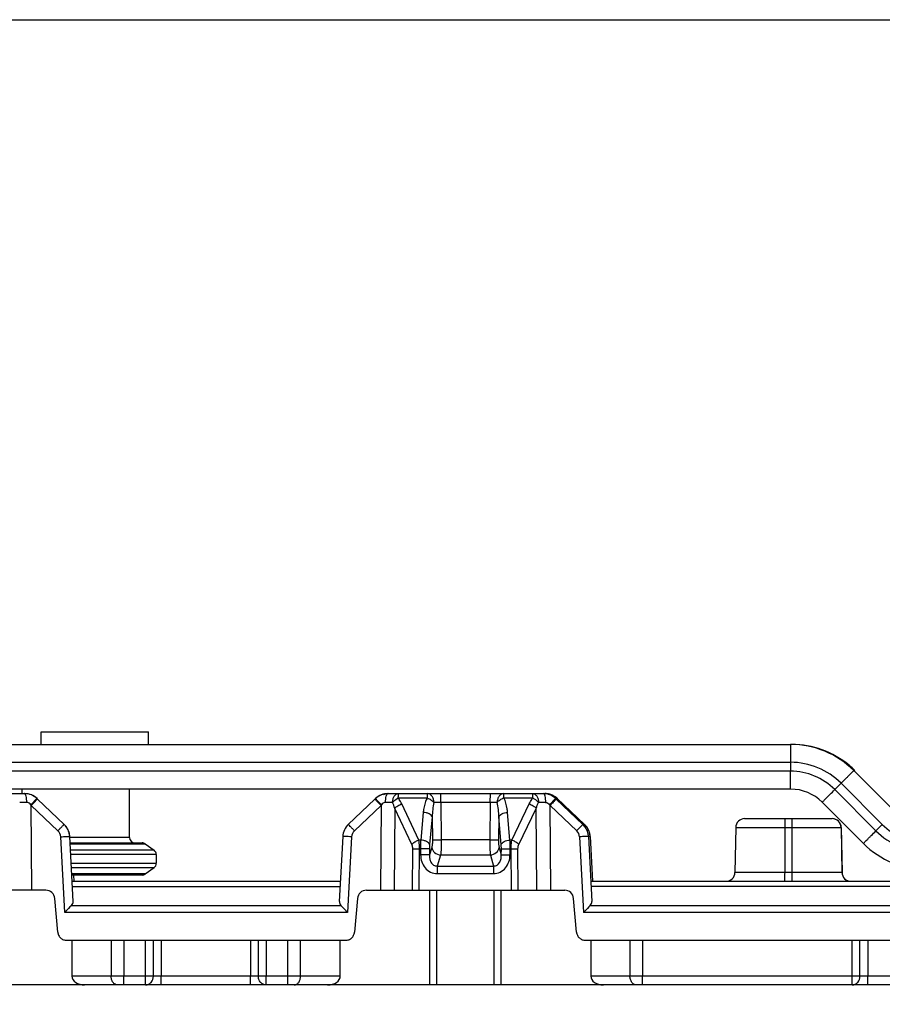
# Model space of a CAD drawing. Units: millimetres. Extents: x 600 to 1295, y 863 to 1332.
# Drawn here: x 948 to 996, y 1277 to 1332 of the extents above; entities that cross this region are included whole.
import ezdxf

# ---------------------------------------------------------------- set-up
doc = ezdxf.new("R2010")
doc.units = ezdxf.units.MM
doc.header["$LTSCALE"] = 23.1
doc.layers.get('0').update_dxf_attribs({"linetype": 'CONTINUOUS'})
doc.layers.add('COMPONENTI_DI_ASSIEME', color=7, linetype='CONTINUOUS')

msp = doc.modelspace()

# ---------------------------------------------------------------- linework, layer by layer
msp.add_lwpolyline([(599.518, 1332.324), (1294.568, 1332.324), (1294.568, 862.967), (599.518, 862.967)], close=True)
at = {"layer": 'COMPONENTI_DI_ASSIEME', "linetype": 'Continuous'}
for p, q in [((949.307, 1291.802), (949.307, 1292.502)), ((949.307, 1292.502), (955.307, 1292.502)), ((955.307, 1291.802), (955.307, 1292.502)), ((720.21, 1291.802), (991.191, 1291.802)), ((730.16, 1290.802), (991.186, 1290.802)), ((991.186, 1290.802), (991.186, 1290.302)), ((991.186, 1290.302), (730.16, 1290.302)), ((994.726, 1290.338), (997.03, 1288.034)), ((994.014, 1289.631), (993.661, 1289.277)), ((994.014, 1289.631), (996.318, 1287.327)), ((991.191, 1289.302), (901.202, 1289.302)), ((939.682, 1289.052), (948.37, 1289.052)), ((948.235, 1289.052), (948.235, 1289.302)), ((948.723, 1288.424), (949.059, 1288.778)), ((949.059, 1288.778), (949.07, 1288.778)), ((949.094, 1288.745), (949.059, 1288.778)), ((949.07, 1288.778), (949.099, 1288.75)), ((954.235, 1286.602), (954.235, 1289.302)), ((967.993, 1288.778), (967.958, 1288.745)), ((968.681, 1289.052), (977.451, 1289.052)), ((969.264, 1288.811), (970.873, 1288.811)), ((975.167, 1288.811), (976.776, 1288.811)), ((978.058, 1288.778), (977.722, 1288.424)), ((978.058, 1288.778), (978.069, 1288.778)), ((978.058, 1288.778), (978.093, 1288.745)), ((978.069, 1288.778), (978.098, 1288.75)), ((978.141, 1288.778), (979.676, 1287.33)), ((995.964, 1286.973), (993.661, 1289.277)), ((948.746, 1288.391), (948.723, 1288.424)), ((948.784, 1283.652), (948.746, 1288.391)), ((950.237, 1286.976), (948.746, 1288.391)), ((950.584, 1287.33), (949.094, 1288.745)), ((967.958, 1288.745), (966.467, 1287.33)), ((968.299, 1288.391), (966.808, 1286.976)), ((967.964, 1288.74), (967.96, 1288.743)), ((968.299, 1288.391), (968.259, 1283.652)), ((968.322, 1288.424), (968.299, 1288.391)), ((969.067, 1288.229), (969.029, 1283.652)), ((970.016, 1286.207), (969.067, 1288.229)), ((970.401, 1286.457), (969.452, 1288.479)), ((971.637, 1288.561), (971.668, 1286.471)), ((974.407, 1288.561), (971.637, 1288.561)), ((974.407, 1288.561), (974.376, 1286.471)), ((975.618, 1286.457), (976.585, 1288.479)), ((976.005, 1286.207), (976.972, 1288.229)), ((977.009, 1283.652), (976.972, 1288.229)), ((977.722, 1288.424), (977.745, 1288.391)), ((977.784, 1283.652), (977.745, 1288.391)), ((977.745, 1288.391), (979.236, 1286.976)), ((978.093, 1288.745), (979.584, 1287.33)), ((995.262, 1286.266), (992.958, 1288.57)), ((970.659, 1288.002), (970.515, 1286.457)), ((971.154, 1287.752), (971.01, 1286.207)), ((971.154, 1287.752), (971.172, 1286.471)), ((974.884, 1287.752), (974.865, 1286.471)), ((975.015, 1286.207), (974.884, 1287.752)), ((975.504, 1286.457), (975.374, 1288.002)), ((966.467, 1287.329), (966.467, 1287.33)), ((988.123, 1287.161), (988.079, 1284.644)), ((988.123, 1287.161), (994.022, 1287.161)), ((988.623, 1287.652), (993.522, 1287.652)), ((990.86, 1287.161), (990.86, 1284.644)), ((991.26, 1287.161), (991.26, 1284.644)), ((994.018, 1287.161), (994.062, 1284.644)), ((994.022, 1287.161), (994.066, 1284.644)), ((995.964, 1286.973), (996.318, 1287.327)), ((950.613, 1282.406), (950.392, 1286.639)), ((951.084, 1283.027), (950.895, 1286.657)), ((954.235, 1286.602), (950.897, 1286.602)), ((966.157, 1286.657), (965.966, 1283.027)), ((966.157, 1286.657), (966.157, 1286.657)), ((966.652, 1286.639), (966.43, 1282.406)), ((979.391, 1286.639), (979.612, 1282.406)), ((979.894, 1286.657), (980.084, 1283.027)), ((979.987, 1286.657), (980.119, 1284.152)), ((950.913, 1286.302), (954.939, 1286.302)), ((950.916, 1286.246), (955.113, 1286.246)), ((955.113, 1286.246), (955.609, 1285.892)), ((970.515, 1286.457), (970.401, 1286.457)), ((971.134, 1286.046), (971.006, 1285.626)), ((974.376, 1286.471), (971.668, 1286.471)), ((974.9, 1286.046), (975.017, 1285.626)), ((975.618, 1286.457), (975.504, 1286.457)), ((955.609, 1285.892), (950.935, 1285.892)), ((955.735, 1285.648), (950.947, 1285.648)), ((955.735, 1285.648), (955.735, 1285.157)), ((970.05, 1283.652), (970.069, 1285.958)), ((970.435, 1283.652), (970.454, 1285.958)), ((970.506, 1285.958), (970.454, 1285.958)), ((970.506, 1285.958), (970.511, 1285.626)), ((971.001, 1285.958), (971.006, 1285.626)), ((971.627, 1285.62), (971.44, 1285.005)), ((974.409, 1285.62), (971.627, 1285.62)), ((974.409, 1285.62), (974.58, 1285.005)), ((975.017, 1285.626), (975.022, 1285.958)), ((975.507, 1285.626), (975.512, 1285.958)), ((975.564, 1285.958), (975.512, 1285.958)), ((975.582, 1283.652), (975.564, 1285.958)), ((975.97, 1283.652), (975.951, 1285.958)), ((950.973, 1285.157), (955.735, 1285.157)), ((950.986, 1284.913), (955.609, 1284.913)), ((955.113, 1284.558), (955.609, 1284.913)), ((971.44, 1285.005), (974.58, 1285.005)), ((955.113, 1284.558), (951.004, 1284.558)), ((954.939, 1284.502), (951.007, 1284.502)), ((951.101, 1284.502), (951.12, 1284.152)), ((971.439, 1284.58), (974.579, 1284.58)), ((994.066, 1284.644), (988.079, 1284.644)), ((951.026, 1284.152), (966.027, 1284.152)), ((951.041, 1283.858), (966.011, 1283.858)), ((980.025, 1284.152), (1113.06, 1284.152)), ((1109.205, 1283.858), (980.04, 1283.858)), ((949.563, 1283.652), (937.022, 1283.652)), ((967.479, 1283.652), (978.563, 1283.652)), ((971.021, 1278.352), (971.021, 1283.652)), ((971.42, 1278.352), (971.42, 1283.652)), ((974.62, 1278.352), (974.62, 1283.652)), ((975.021, 1278.352), (975.021, 1283.652)), ((950.227, 1281.309), (950.062, 1283.196)), ((950.062, 1283.196), (950.062, 1283.196)), ((950.991, 1282.799), (966.055, 1282.799)), ((966.981, 1283.196), (966.816, 1281.309)), ((979.226, 1281.309), (979.061, 1283.196)), ((979.061, 1283.196), (979.061, 1283.196)), ((979.99, 1282.799), (1109.329, 1282.799)), ((966.43, 1282.406), (950.613, 1282.406)), ((1109.328, 1282.406), (979.612, 1282.406)), ((950.725, 1280.852), (966.318, 1280.852)), ((951.022, 1280.852), (951.022, 1278.852)), ((953.213, 1280.852), (953.213, 1278.852)), ((953.918, 1280.852), (953.918, 1278.852)), ((955.138, 1278.852), (955.138, 1280.852)), ((955.572, 1278.852), (955.572, 1280.852)), ((956.007, 1280.852), (956.007, 1278.852)), ((961.007, 1280.852), (961.007, 1278.852)), ((961.438, 1280.852), (961.438, 1278.852)), ((961.869, 1280.852), (961.869, 1278.852)), ((963.089, 1278.852), (963.089, 1280.852)), ((963.798, 1278.852), (963.798, 1280.852)), ((966.021, 1278.852), (966.021, 1280.852)), ((979.724, 1280.852), (1102.328, 1280.852)), ((980.021, 1280.852), (980.021, 1278.852)), ((982.212, 1280.852), (982.212, 1278.852)), ((982.917, 1280.852), (982.917, 1278.852)), ((994.637, 1278.852), (994.637, 1280.852)), ((995.071, 1278.852), (995.071, 1280.852)), ((995.506, 1280.852), (995.506, 1278.852)), ((966.021, 1278.852), (951.022, 1278.852)), ((1098.235, 1278.852), (980.021, 1278.852)), ((1097.644, 1278.352), (937.022, 1278.352))]:
    msp.add_line(p, q, dxfattribs=at)
for centre, radius, start, end in [((991.191, 1286.803), 4.999, 44.9963, 90.0032), ((991.221, 1286.803), 4.999, 44.9963, 90.0032), ((991.251, 1286.804), 4.998, 50.0531, 90.0054), ((991.186, 1286.803), 4, 44.9971, 90.0024), ((991.261, 1286.812), 4.986, 45.0077, 50.0846), ((991.186, 1286.803), 3.5, 44.9971, 90.0024), ((948.37, 1288.052), 1.001, 59.6943, 90.0081), ((948.384, 1288.057), 0.995, 46.3937, 89.9863), ((948.371, 1288.053), 1, 57.4321, 59.6921), ((948.37, 1288.052), 1, 55.2006, 57.4321), ((948.37, 1288.051), 1.001, 46.5062, 55.194), ((968.681, 1288.053), 1, 90.0107, 133.509), ((968.695, 1288.047), 1.005, 89.9906, 121.6516), ((968.764, 1288.052), 1, 94.7488, 110.424), ((977.37, 1288.052), 1, 46.5074, 90.0102), ((977.383, 1288.057), 0.995, 46.3937, 89.9863), ((977.451, 1288.046), 1.006, 70.5228, 89.9971), ((977.465, 1288.054), 0.999, 86.1056, 89.9984), ((977.465, 1288.053), 1, 78.5504, 86.1016), ((977.464, 1288.052), 1, 70.7887, 78.5421), ((977.452, 1288.049), 1.003, 49.4047, 70.5278), ((977.453, 1288.05), 1.001, 46.5855, 49.4068), ((977.465, 1288.052), 1, 46.4997, 48.989), ((991.191, 1286.803), 2.5, 44.9963, 90.0032), ((948.328, 1204.447), 84.115, 89.88824, 90.15625), ((968.718, 1214.907), 73.655, 89.82569, 90.12949), ((977.324, 1213.59), 74.972, 89.8719, 90.17259), ((995.83, 1271.235), 24.927, 135.9411, 136.5103), ((988.855, 1277.983), 15.222, 135.6693, 135.9355), ((949.891, 1286.601), 1.006, 28.5909, 46.4422), ((949.898, 1286.605), 1, 39.8079, 46.4104), ((949.896, 1286.604), 1.002, 2.9976, 39.7932), ((967.155, 1286.604), 1, 133.499, 176.9962), ((978.889, 1286.6), 1.007, 26.9059, 46.4258), ((978.896, 1286.605), 1.001, 37.6309, 46.4069), ((978.987, 1286.602), 1.002, 40.016, 46.5813), ((978.99, 1286.604), 1.001, 40.7819, 46.4988), ((978.896, 1286.605), 1.001, 2.9976, 37.62), ((978.99, 1286.604), 1, 36.9277, 40.7796), ((978.989, 1286.603), 1, 37.8387, 40.0128), ((978.988, 1286.602), 1.002, 26.7908, 37.8278), ((978.989, 1286.603), 1.002, 27.0668, 36.9184), ((988.623, 1287.152), 0.5, 89.9833, 179.0182), ((993.518, 1287.152), 0.5, 0.9818, 90.0167), ((993.522, 1287.152), 0.5, 0.9818, 90.0167), ((998.792, 1289.801), 3.5, 224.9971, 270.0024), ((949.893, 1286.613), 0.5, 2.9919, 46.4952), ((949.892, 1286.603), 1.005, 12.6105, 28.4976), ((949.894, 1286.604), 1.002, 3.0047, 12.5638), ((954.535, 1286.602), 0.3, 180, 270), ((967.152, 1286.613), 0.5, 133.4971, 176.9922), ((978.892, 1286.613), 0.5, 2.9921, 46.495), ((980.821, 1259.349), 27.327, 92.8169, 92.9989), ((978.891, 1286.603), 1.004, 11.4651, 26.801), ((978.894, 1286.604), 1.002, 3.0039, 11.4248), ((978.989, 1286.604), 1.001, 18.9165, 27.0522), ((978.989, 1286.604), 0.999, 19.6622, 26.7729), ((978.988, 1286.603), 1.001, 6.0876, 19.632), ((978.986, 1286.603), 1.005, 3.0416, 18.8734), ((978.993, 1286.604), 0.996, 3.0064, 6.0683), ((998.792, 1289.801), 4, 224.9971, 270.0024), ((954.939, 1286.002), 0.3, 54.4623, 90), ((998.797, 1289.801), 4.999, 224.9963, 270.0032), ((955.435, 1285.648), 0.3, 0, 54.4623), ((955.435, 1285.157), 0.3, 305.5377, 0), ((954.939, 1284.802), 0.3, 270, 305.5377), ((987.58, 1284.652), 0.5, 269.9833, 359.0182), ((994.562, 1284.652), 0.5, 180.9818, 270.0167), ((994.565, 1284.652), 0.5, 180.9818, 270.0167), ((949.563, 1283.152), 0.5, 4.9992, 89.9994), ((967.479, 1283.152), 0.5, 90.0006, 175.0008), ((978.563, 1283.152), 0.5, 4.9992, 89.9994)]:
    msp.add_arc(centre, radius, start, end, dxfattribs=at)
for centre, major_axis, ratio, start_param, end_param in [((949.564, 1283.152), (0.316, 0.387), 0.999872, -0.799359, 0.684171), ((978.563, 1283.152), (0.316, 0.387), 0.999872, -0.799359, 0.684171), ((950.584, 1283.027), (0.501, -0.028), 0.747153, -0.580045, 0.073693), ((966.467, 1283.027), (0.5, 0.04), 0.7452, 3.035607, 3.689345), ((979.583, 1283.027), (0.501, -0.028), 0.747153, -0.580045, 0.073693), ((951.729, 1278.852), (0.707, 0), 0.707125, -3.141593, -1.570796), ((965.314, 1278.852), (0.707, 0), 0.707125, -1.570796, 0), ((980.728, 1278.852), (0.707, 0), 0.707125, -3.141593, -1.570796)]:
    msp.add_ellipse(centre, major_axis=major_axis, ratio=ratio, start_param=start_param, end_param=end_param, dxfattribs=at)
for points, knots in [([(991.191, 1291.802), (991.189, 1291.802), (991.192, 1291.792), (991.188, 1291.781), (991.19, 1291.755), (991.188, 1291.707), (991.188, 1291.623), (991.187, 1291.5), (991.187, 1291.351), (991.186, 1291.115), (991.186, 1290.93), (991.186, 1290.802)], [0, 0, 0, 0, 0.004873, 0.019304, 0.043125, 0.076157, 0.168648, 0.292926, 0.444387, 0.617335, 1, 1, 1, 1]), ([(991.191, 1289.302), (991.189, 1289.302), (991.192, 1289.313), (991.188, 1289.323), (991.19, 1289.349), (991.188, 1289.398), (991.188, 1289.482), (991.187, 1289.604), (991.187, 1289.754), (991.186, 1289.989), (991.186, 1290.175), (991.186, 1290.302)], [0, 0, 0, 0, 0.004873, 0.019304, 0.043125, 0.076157, 0.168648, 0.292926, 0.444387, 0.617335, 1, 1, 1, 1]), ([(994.726, 1290.338), (994.724, 1290.338), (994.72, 1290.331), (994.709, 1290.323), (994.692, 1290.305), (994.656, 1290.27), (994.597, 1290.211), (994.509, 1290.124), (994.403, 1290.019), (994.236, 1289.852), (994.104, 1289.721), (994.014, 1289.631)], [0, 0, 0, 0, 0.005186, 0.019904, 0.043975, 0.077216, 0.16999, 0.294365, 0.445735, 0.618404, 1, 1, 1, 1]), ([(948.492, 1288.562), (948.492, 1288.625), (948.486, 1288.741), (948.466, 1288.878), (948.44, 1288.967), (948.418, 1289.017), (948.39, 1289.052), (948.37, 1289.052)], [0, 0, 0, 0, 0.360605, 0.669661, 0.791222, 0.886362, 1, 1, 1, 1]), ([(967.996, 1288.774), (967.995, 1288.775), (967.995, 1288.775), (967.993, 1288.778), (967.993, 1288.778)], [0, 0, 0, 0, 0.759019, 1, 1, 1, 1]), ([(968.322, 1288.424), (968.249, 1288.501), (968.152, 1288.603), (968.044, 1288.721), (968.007, 1288.76), (967.996, 1288.774)], [0, 0, 0, 0, 0.664479, 0.888127, 1, 1, 1, 1]), ([(968.552, 1288.562), (968.552, 1288.625), (968.558, 1288.741), (968.58, 1288.878), (968.608, 1288.967), (968.631, 1289.018), (968.661, 1289.052), (968.681, 1289.052)], [0, 0, 0, 0, 0.358485, 0.66616, 0.78758, 0.883126, 1, 1, 1, 1]), ([(968.942, 1288.562), (968.943, 1288.625), (968.959, 1288.747), (969.027, 1288.907), (969.131, 1289.021), (969.224, 1289.052), (969.267, 1289.052)], [0, 0, 0, 0, 0.296571, 0.567887, 0.799967, 1, 1, 1, 1]), ([(968.942, 1288.562), (968.963, 1288.586), (969.057, 1288.685), (969.171, 1288.764), (969.264, 1288.811)], [0, 0, 0, 0, 0.237774, 1, 1, 1, 1]), ([(969.264, 1288.811), (969.264, 1288.844), (969.264, 1288.891), (969.265, 1288.95), (969.265, 1288.986), (969.266, 1289.012), (969.265, 1289.034), (969.268, 1289.043), (969.266, 1289.052), (969.267, 1289.052)], [0, 0, 0, 0, 0.414751, 0.587532, 0.732673, 0.848094, 0.931873, 0.982763, 1, 1, 1, 1]), ([(969.452, 1288.479), (969.412, 1288.565), (969.351, 1288.677), (969.282, 1288.784), (969.264, 1288.811)], [0, 0, 0, 0, 0.748014, 1, 1, 1, 1]), ([(970.873, 1288.811), (970.842, 1288.747), (970.735, 1288.488), (970.678, 1288.21), (970.659, 1288.002)], [0, 0, 0, 0, 0.253118, 1, 1, 1, 1]), ([(970.876, 1289.052), (970.875, 1289.052), (970.877, 1289.043), (970.874, 1289.034), (970.875, 1289.012), (970.874, 1288.986), (970.874, 1288.95), (970.874, 1288.891), (970.874, 1288.844), (970.873, 1288.811)], [0, 0, 0, 0, 0.017234, 0.068119, 0.151899, 0.267325, 0.412471, 0.585251, 1, 1, 1, 1]), ([(970.873, 1288.811), (970.911, 1288.796), (970.985, 1288.766), (971.088, 1288.707), (971.18, 1288.641), (971.234, 1288.591), (971.255, 1288.563)], [0, 0, 0, 0, 0.261808, 0.52347, 0.772783, 1, 1, 1, 1]), ([(971.255, 1288.563), (971.254, 1288.627), (971.234, 1288.75), (971.154, 1288.911), (971.03, 1289.024), (970.926, 1289.052), (970.876, 1289.052)], [0, 0, 0, 0, 0.280653, 0.544554, 0.782399, 1, 1, 1, 1]), ([(971.637, 1288.561), (971.637, 1288.624), (971.637, 1288.715), (971.638, 1288.831), (971.638, 1288.904), (971.639, 1288.958), (971.639, 1288.993), (971.639, 1289.014), (971.64, 1289.029), (971.639, 1289.042), (971.641, 1289.047), (971.64, 1289.052), (971.641, 1289.052)], [0, 0, 0, 0, 0.383462, 0.556926, 0.70818, 0.832121, 0.882314, 0.923971, 0.95682, 0.980606, 0.995075, 1, 1, 1, 1]), ([(974.407, 1288.561), (974.407, 1288.624), (974.407, 1288.715), (974.407, 1288.831), (974.408, 1288.904), (974.408, 1288.958), (974.409, 1288.993), (974.409, 1289.014), (974.41, 1289.029), (974.409, 1289.042), (974.411, 1289.047), (974.41, 1289.052), (974.41, 1289.052)], [0, 0, 0, 0, 0.383462, 0.556926, 0.70818, 0.832121, 0.882314, 0.923971, 0.95682, 0.980606, 0.995075, 1, 1, 1, 1]), ([(975.17, 1289.052), (975.12, 1289.052), (975.014, 1289.024), (974.889, 1288.912), (974.808, 1288.75), (974.79, 1288.627), (974.786, 1288.563)], [0, 0, 0, 0, 0.220292, 0.457638, 0.720468, 1, 1, 1, 1]), ([(974.786, 1288.563), (974.833, 1288.619), (974.953, 1288.716), (975.091, 1288.784), (975.167, 1288.811)], [0, 0, 0, 0, 0.475007, 1, 1, 1, 1]), ([(975.167, 1288.811), (975.167, 1288.844), (975.167, 1288.891), (975.167, 1288.95), (975.168, 1288.986), (975.169, 1289.012), (975.168, 1289.034), (975.171, 1289.043), (975.168, 1289.052), (975.17, 1289.052)], [0, 0, 0, 0, 0.414751, 0.587533, 0.732677, 0.848101, 0.93188, 0.982766, 1, 1, 1, 1]), ([(975.374, 1288.002), (975.368, 1288.071), (975.334, 1288.348), (975.257, 1288.621), (975.167, 1288.811)], [0, 0, 0, 0, 0.248785, 1, 1, 1, 1]), ([(976.585, 1288.479), (976.626, 1288.565), (976.687, 1288.677), (976.758, 1288.784), (976.776, 1288.811)], [0, 0, 0, 0, 0.747953, 1, 1, 1, 1]), ([(976.776, 1288.811), (976.776, 1288.844), (976.776, 1288.891), (976.777, 1288.95), (976.777, 1288.986), (976.778, 1289.012), (976.777, 1289.034), (976.78, 1289.043), (976.778, 1289.052), (976.779, 1289.052)], [0, 0, 0, 0, 0.414751, 0.587532, 0.732673, 0.848094, 0.931873, 0.982763, 1, 1, 1, 1]), ([(976.776, 1288.811), (976.807, 1288.795), (976.925, 1288.727), (977.032, 1288.639), (977.098, 1288.562)], [0, 0, 0, 0, 0.253539, 1, 1, 1, 1]), ([(976.779, 1289.052), (976.821, 1289.052), (976.913, 1289.021), (977.015, 1288.906), (977.082, 1288.747), (977.098, 1288.625), (977.098, 1288.562)], [0, 0, 0, 0, 0.198104, 0.429616, 0.701776, 1, 1, 1, 1]), ([(977.369, 1289.052), (977.389, 1289.052), (977.417, 1289.017), (977.439, 1288.967), (977.465, 1288.878), (977.485, 1288.741), (977.491, 1288.625), (977.492, 1288.562)], [0, 0, 0, 0, 0.113638, 0.208778, 0.330339, 0.639395, 1, 1, 1, 1]), ([(978.141, 1288.778), (978.148, 1288.771), (978.174, 1288.74), (978.185, 1288.698), (978.187, 1288.667)], [0, 0, 0, 0, 0.232782, 1, 1, 1, 1]), ([(992.958, 1288.57), (992.957, 1288.57), (992.967, 1288.578), (992.971, 1288.585), (992.991, 1288.603), (993.023, 1288.637), (993.083, 1288.697), (993.168, 1288.784), (993.274, 1288.889), (993.44, 1289.056), (993.57, 1289.187), (993.661, 1289.277)], [0, 0, 0, 0, 0.004533, 0.018668, 0.042234, 0.075054, 0.16726, 0.291443, 0.443004, 0.616241, 1, 1, 1, 1]), ([(948.723, 1288.424), (948.696, 1288.462), (948.631, 1288.53), (948.538, 1288.562), (948.492, 1288.562)], [0, 0, 0, 0, 0.505084, 1, 1, 1, 1]), ([(948.746, 1288.391), (948.819, 1288.468), (948.918, 1288.571), (949.032, 1288.687), (949.072, 1288.727), (949.087, 1288.74)], [0, 0, 0, 0, 0.651892, 0.878461, 1, 1, 1, 1]), ([(949.087, 1288.74), (949.088, 1288.741), (949.09, 1288.742), (949.093, 1288.745), (949.094, 1288.745)], [0, 0, 0, 0, 0.725276, 1, 1, 1, 1]), ([(967.96, 1288.743), (967.96, 1288.744), (967.959, 1288.744), (967.958, 1288.745), (967.958, 1288.745)], [0, 0, 0, 0, 0.767324, 1, 1, 1, 1]), ([(968.299, 1288.391), (968.226, 1288.467), (968.114, 1288.583), (968.004, 1288.701), (967.964, 1288.74)], [0, 0, 0, 0, 0.65506, 1, 1, 1, 1]), ([(968.552, 1288.562), (968.506, 1288.562), (968.414, 1288.53), (968.349, 1288.462), (968.322, 1288.424)], [0, 0, 0, 0, 0.494226, 1, 1, 1, 1]), ([(969.067, 1288.229), (969.114, 1288.285), (969.236, 1288.384), (969.375, 1288.452), (969.452, 1288.479)], [0, 0, 0, 0, 0.473519, 1, 1, 1, 1]), ([(971.637, 1288.561), (971.601, 1288.562), (971.474, 1288.563), (971.347, 1288.564), (971.255, 1288.563)], [0, 0, 0, 0, 0.281315, 1, 1, 1, 1]), ([(974.786, 1288.563), (974.76, 1288.564), (974.634, 1288.564), (974.507, 1288.562), (974.407, 1288.561)], [0, 0, 0, 0, 0.205279, 1, 1, 1, 1]), ([(976.585, 1288.479), (976.662, 1288.452), (976.802, 1288.384), (976.924, 1288.285), (976.972, 1288.229)], [0, 0, 0, 0, 0.525242, 1, 1, 1, 1]), ([(977.492, 1288.562), (977.537, 1288.562), (977.63, 1288.53), (977.695, 1288.462), (977.722, 1288.424)], [0, 0, 0, 0, 0.494727, 1, 1, 1, 1]), ([(978.093, 1288.745), (978.092, 1288.745), (978.088, 1288.741), (978.082, 1288.736), (978.071, 1288.725), (978.056, 1288.712), (978.038, 1288.694), (978.008, 1288.663), (977.983, 1288.638), (977.966, 1288.62)], [0, 0, 0, 0, 0.018908, 0.070089, 0.152899, 0.266395, 0.409593, 0.581111, 1, 1, 1, 1]), ([(971.154, 1287.752), (971.143, 1287.786), (971.093, 1287.854), (970.978, 1287.928), (970.828, 1287.981), (970.717, 1287.998), (970.659, 1288.002)], [0, 0, 0, 0, 0.18448, 0.419509, 0.698718, 1, 1, 1, 1]), ([(974.884, 1287.752), (974.906, 1287.828), (975.028, 1287.919), (975.204, 1287.98), (975.316, 1287.998), (975.374, 1288.002)], [0, 0, 0, 0, 0.413297, 0.694874, 1, 1, 1, 1]), ([(950.237, 1286.976), (950.28, 1287.021), (950.344, 1287.088), (950.425, 1287.172), (950.476, 1287.225), (950.519, 1287.268), (950.549, 1287.297), (950.566, 1287.314), (950.575, 1287.323), (950.581, 1287.327), (950.584, 1287.33), (950.584, 1287.33)], [0, 0, 0, 0, 0.381429, 0.554427, 0.705561, 0.829703, 0.922046, 0.955245, 0.979446, 0.99441, 1, 1, 1, 1]), ([(966.808, 1286.976), (966.765, 1287.02), (966.687, 1287.102), (966.585, 1287.211), (966.512, 1287.283), (966.479, 1287.321), (966.467, 1287.329)], [0, 0, 0, 0, 0.374322, 0.694316, 0.912769, 1, 1, 1, 1]), ([(979.584, 1287.33), (979.583, 1287.33), (979.58, 1287.327), (979.574, 1287.323), (979.566, 1287.314), (979.548, 1287.297), (979.518, 1287.268), (979.476, 1287.225), (979.424, 1287.172), (979.343, 1287.088), (979.279, 1287.021), (979.236, 1286.976)], [0, 0, 0, 0, 0.00559, 0.020554, 0.044755, 0.077954, 0.170297, 0.294439, 0.445573, 0.618571, 1, 1, 1, 1]), ([(979.676, 1287.33), (979.684, 1287.322), (979.712, 1287.287), (979.722, 1287.239), (979.722, 1287.205)], [0, 0, 0, 0, 0.230083, 1, 1, 1, 1]), ([(990.864, 1287.652), (990.863, 1287.652), (990.864, 1287.647), (990.863, 1287.642), (990.863, 1287.629), (990.862, 1287.614), (990.862, 1287.593), (990.862, 1287.558), (990.861, 1287.504), (990.861, 1287.431), (990.86, 1287.315), (990.86, 1287.224), (990.86, 1287.161)], [0, 0, 0, 0, 0.004925, 0.019394, 0.04318, 0.076029, 0.117686, 0.167879, 0.29182, 0.443074, 0.616538, 1, 1, 1, 1]), ([(991.264, 1287.652), (991.263, 1287.652), (991.264, 1287.647), (991.263, 1287.642), (991.263, 1287.629), (991.262, 1287.614), (991.262, 1287.593), (991.262, 1287.558), (991.261, 1287.504), (991.261, 1287.431), (991.26, 1287.315), (991.26, 1287.224), (991.26, 1287.161)], [0, 0, 0, 0, 0.004925, 0.019394, 0.04318, 0.076029, 0.117686, 0.167879, 0.29182, 0.443074, 0.616538, 1, 1, 1, 1]), ([(950.392, 1286.639), (950.499, 1286.645), (950.644, 1286.652), (950.808, 1286.657), (950.866, 1286.659), (950.886, 1286.658)], [0, 0, 0, 0, 0.650423, 0.877603, 1, 1, 1, 1]), ([(950.886, 1286.658), (950.888, 1286.658), (950.891, 1286.657), (950.894, 1286.657), (950.895, 1286.657)], [0, 0, 0, 0, 0.7202, 1, 1, 1, 1]), ([(966.652, 1286.639), (966.591, 1286.642), (966.501, 1286.647), (966.386, 1286.652), (966.313, 1286.655), (966.252, 1286.657), (966.205, 1286.658), (966.176, 1286.657), (966.161, 1286.658), (966.157, 1286.657)], [0, 0, 0, 0, 0.374209, 0.544748, 0.694622, 0.81897, 0.913231, 0.974191, 1, 1, 1, 1]), ([(979.894, 1286.657), (979.894, 1286.657), (979.89, 1286.657), (979.885, 1286.658), (979.874, 1286.658), (979.855, 1286.658), (979.821, 1286.657), (979.771, 1286.656), (979.71, 1286.654), (979.611, 1286.65), (979.532, 1286.646), (979.478, 1286.644)], [0, 0, 0, 0, 0.005687, 0.020313, 0.043795, 0.07593, 0.165284, 0.28618, 0.434771, 0.606794, 1, 1, 1, 1]), ([(979.987, 1286.657), (979.987, 1286.654), (979.976, 1286.655), (979.961, 1286.651), (979.93, 1286.649), (979.908, 1286.647), (979.895, 1286.646)], [0, 0, 0, 0, 0.070831, 0.263795, 0.575797, 1, 1, 1, 1]), ([(995.262, 1286.266), (995.261, 1286.266), (995.271, 1286.274), (995.275, 1286.281), (995.294, 1286.3), (995.327, 1286.334), (995.386, 1286.393), (995.472, 1286.48), (995.577, 1286.586), (995.743, 1286.752), (995.874, 1286.883), (995.964, 1286.973)], [0, 0, 0, 0, 0.004533, 0.018668, 0.042234, 0.075054, 0.16726, 0.291443, 0.443004, 0.616241, 1, 1, 1, 1]), ([(970.016, 1286.207), (970.063, 1286.263), (970.185, 1286.362), (970.325, 1286.43), (970.401, 1286.457)], [0, 0, 0, 0, 0.473519, 1, 1, 1, 1]), ([(970.069, 1285.958), (970.069, 1285.98), (970.065, 1286.066), (970.043, 1286.15), (970.016, 1286.207)], [0, 0, 0, 0, 0.261887, 1, 1, 1, 1]), ([(970.454, 1285.958), (970.454, 1286.002), (970.45, 1286.169), (970.429, 1286.337), (970.401, 1286.457)], [0, 0, 0, 0, 0.262012, 1, 1, 1, 1]), ([(970.515, 1286.457), (970.513, 1286.418), (970.507, 1286.252), (970.505, 1286.085), (970.506, 1285.958)], [0, 0, 0, 0, 0.233656, 1, 1, 1, 1]), ([(971.01, 1286.207), (970.999, 1286.241), (970.949, 1286.31), (970.834, 1286.383), (970.685, 1286.436), (970.573, 1286.453), (970.515, 1286.457)], [0, 0, 0, 0, 0.18448, 0.419509, 0.698718, 1, 1, 1, 1]), ([(971.01, 1286.207), (971.008, 1286.188), (971.002, 1286.105), (971, 1286.022), (971.001, 1285.958)], [0, 0, 0, 0, 0.233774, 1, 1, 1, 1]), ([(971.172, 1286.471), (971.173, 1286.389), (971.169, 1286.247), (971.151, 1286.104), (971.134, 1286.046)], [0, 0, 0, 0, 0.576346, 1, 1, 1, 1]), ([(971.134, 1286.046), (971.147, 1285.936), (971.277, 1285.718), (971.508, 1285.629), (971.627, 1285.62)], [0, 0, 0, 0, 0.480523, 1, 1, 1, 1]), ([(971.172, 1286.471), (971.192, 1286.47), (971.25, 1286.469), (971.415, 1286.468), (971.56, 1286.47), (971.668, 1286.471)], [0, 0, 0, 0, 0.122412, 0.349554, 1, 1, 1, 1]), ([(971.668, 1286.471), (971.669, 1286.307), (971.664, 1286.023), (971.646, 1285.739), (971.627, 1285.62)], [0, 0, 0, 0, 0.577619, 1, 1, 1, 1]), ([(974.376, 1286.471), (974.375, 1286.307), (974.379, 1286.023), (974.394, 1285.739), (974.409, 1285.62)], [0, 0, 0, 0, 0.577826, 1, 1, 1, 1]), ([(974.376, 1286.471), (974.483, 1286.47), (974.626, 1286.468), (974.79, 1286.469), (974.846, 1286.47), (974.865, 1286.471)], [0, 0, 0, 0, 0.654887, 0.880875, 1, 1, 1, 1]), ([(974.409, 1285.62), (974.528, 1285.629), (974.759, 1285.717), (974.888, 1285.936), (974.9, 1286.046)], [0, 0, 0, 0, 0.519997, 1, 1, 1, 1]), ([(974.865, 1286.471), (974.864, 1286.389), (974.868, 1286.247), (974.884, 1286.104), (974.9, 1286.046)], [0, 0, 0, 0, 0.576812, 1, 1, 1, 1]), ([(975.015, 1286.207), (975.036, 1286.283), (975.158, 1286.374), (975.335, 1286.436), (975.446, 1286.453), (975.504, 1286.457)], [0, 0, 0, 0, 0.413297, 0.694874, 1, 1, 1, 1]), ([(975.022, 1285.958), (975.023, 1285.98), (975.023, 1286.063), (975.02, 1286.146), (975.015, 1286.207)], [0, 0, 0, 0, 0.262085, 1, 1, 1, 1]), ([(975.512, 1285.958), (975.512, 1286.001), (975.512, 1286.168), (975.509, 1286.334), (975.504, 1286.457)], [0, 0, 0, 0, 0.262067, 1, 1, 1, 1]), ([(975.564, 1285.958), (975.563, 1286.002), (975.567, 1286.169), (975.589, 1286.337), (975.618, 1286.457)], [0, 0, 0, 0, 0.261942, 1, 1, 1, 1]), ([(975.618, 1286.457), (975.695, 1286.43), (975.835, 1286.362), (975.957, 1286.263), (976.005, 1286.207)], [0, 0, 0, 0, 0.525242, 1, 1, 1, 1]), ([(975.951, 1285.958), (975.951, 1285.98), (975.955, 1286.066), (975.978, 1286.15), (976.005, 1286.207)], [0, 0, 0, 0, 0.261694, 1, 1, 1, 1]), ([(970.069, 1285.958), (970.095, 1285.958), (970.224, 1285.959), (970.352, 1285.959), (970.454, 1285.958)], [0, 0, 0, 0, 0.203492, 1, 1, 1, 1]), ([(971.001, 1285.958), (970.981, 1285.959), (970.923, 1285.96), (970.758, 1285.961), (970.613, 1285.959), (970.506, 1285.958)], [0, 0, 0, 0, 0.122412, 0.349554, 1, 1, 1, 1]), ([(971.006, 1285.626), (970.986, 1285.627), (970.928, 1285.628), (970.763, 1285.629), (970.618, 1285.627), (970.511, 1285.626)], [0, 0, 0, 0, 0.122413, 0.349555, 1, 1, 1, 1]), ([(970.511, 1285.626), (970.513, 1285.497), (970.554, 1285.238), (970.741, 1284.89), (971.049, 1284.64), (971.31, 1284.58), (971.439, 1284.58)], [0, 0, 0, 0, 0.250362, 0.500504, 0.750215, 1, 1, 1, 1]), ([(971.006, 1285.626), (971.003, 1285.556), (971.01, 1285.416), (971.074, 1285.212), (971.194, 1285.069), (971.329, 1285.009), (971.404, 1285.003), (971.44, 1285.005)], [0, 0, 0, 0, 0.243717, 0.490216, 0.74153, 0.870646, 1, 1, 1, 1]), ([(974.579, 1284.58), (974.707, 1284.58), (974.968, 1284.64), (975.277, 1284.891), (975.463, 1285.238), (975.505, 1285.497), (975.507, 1285.626)], [0, 0, 0, 0, 0.24997, 0.499943, 0.749956, 1, 1, 1, 1]), ([(974.58, 1285.005), (974.617, 1285.003), (974.692, 1285.009), (974.827, 1285.069), (974.947, 1285.212), (975.012, 1285.416), (975.02, 1285.556), (975.017, 1285.626)], [0, 0, 0, 0, 0.129226, 0.25845, 0.510391, 0.756744, 1, 1, 1, 1]), ([(975.017, 1285.626), (975.037, 1285.627), (975.093, 1285.628), (975.256, 1285.629), (975.4, 1285.627), (975.507, 1285.626)], [0, 0, 0, 0, 0.119125, 0.345113, 1, 1, 1, 1]), ([(975.022, 1285.958), (975.042, 1285.96), (975.098, 1285.96), (975.261, 1285.961), (975.405, 1285.959), (975.512, 1285.958)], [0, 0, 0, 0, 0.119125, 0.345113, 1, 1, 1, 1]), ([(975.564, 1285.958), (975.6, 1285.958), (975.729, 1285.959), (975.858, 1285.959), (975.951, 1285.958)], [0, 0, 0, 0, 0.282485, 1, 1, 1, 1]), ([(971.44, 1285.005), (971.44, 1284.979), (971.439, 1284.838), (971.439, 1284.696), (971.439, 1284.58)], [0, 0, 0, 0, 0.182982, 1, 1, 1, 1]), ([(974.58, 1285.005), (974.58, 1284.979), (974.579, 1284.838), (974.579, 1284.696), (974.579, 1284.58)], [0, 0, 0, 0, 0.182981, 1, 1, 1, 1]), ([(990.86, 1284.644), (990.86, 1284.581), (990.86, 1284.49), (990.859, 1284.374), (990.859, 1284.3), (990.859, 1284.247), (990.858, 1284.211), (990.858, 1284.191), (990.857, 1284.175), (990.858, 1284.163), (990.856, 1284.157), (990.857, 1284.152), (990.856, 1284.152)], [0, 0, 0, 0, 0.383462, 0.556926, 0.70818, 0.832121, 0.882314, 0.923971, 0.95682, 0.980606, 0.995075, 1, 1, 1, 1]), ([(991.26, 1284.644), (991.26, 1284.581), (991.26, 1284.49), (991.259, 1284.374), (991.259, 1284.3), (991.259, 1284.247), (991.258, 1284.211), (991.258, 1284.191), (991.257, 1284.175), (991.258, 1284.163), (991.256, 1284.157), (991.257, 1284.152), (991.256, 1284.152)], [0, 0, 0, 0, 0.383462, 0.556926, 0.70818, 0.832121, 0.882314, 0.923971, 0.95682, 0.980606, 0.995075, 1, 1, 1, 1]), ([(950.991, 1282.799), (950.963, 1282.771), (950.837, 1282.641), (950.711, 1282.509), (950.613, 1282.406)], [0, 0, 0, 0, 0.217801, 1, 1, 1, 1]), ([(966.43, 1282.406), (966.396, 1282.442), (966.271, 1282.573), (966.147, 1282.704), (966.055, 1282.799)], [0, 0, 0, 0, 0.271731, 1, 1, 1, 1]), ([(979.99, 1282.799), (979.962, 1282.771), (979.836, 1282.641), (979.71, 1282.509), (979.612, 1282.406)], [0, 0, 0, 0, 0.2178, 1, 1, 1, 1]), ([(950.227, 1281.309), (950.233, 1281.247), (950.266, 1281.126), (950.379, 1280.975), (950.539, 1280.875), (950.663, 1280.853), (950.725, 1280.852)], [0, 0, 0, 0, 0.249988, 0.499979, 0.749982, 1, 1, 1, 1]), ([(966.318, 1280.852), (966.38, 1280.853), (966.504, 1280.875), (966.664, 1280.975), (966.777, 1281.126), (966.81, 1281.247), (966.816, 1281.309)], [0, 0, 0, 0, 0.250008, 0.500018, 0.750017, 1, 1, 1, 1]), ([(979.226, 1281.309), (979.232, 1281.247), (979.265, 1281.126), (979.379, 1280.975), (979.538, 1280.875), (979.663, 1280.853), (979.724, 1280.852)], [0, 0, 0, 0, 0.249988, 0.499979, 0.749982, 1, 1, 1, 1]), ([(953.569, 1278.352), (953.522, 1278.352), (953.421, 1278.383), (953.304, 1278.499), (953.23, 1278.663), (953.213, 1278.788), (953.213, 1278.852)], [0, 0, 0, 0, 0.210293, 0.445743, 0.712755, 1, 1, 1, 1]), ([(953.921, 1278.352), (953.921, 1278.352), (953.922, 1278.357), (953.92, 1278.363), (953.921, 1278.376), (953.92, 1278.392), (953.92, 1278.413), (953.919, 1278.449), (953.919, 1278.503), (953.918, 1278.578), (953.918, 1278.663), (953.918, 1278.756), (953.918, 1278.82), (953.918, 1278.852)], [0, 0, 0, 0, 0.004898, 0.019337, 0.043163, 0.076196, 0.118198, 0.168686, 0.29296, 0.444415, 0.617355, 0.805333, 1, 1, 1, 1]), ([(955.141, 1278.352), (955.14, 1278.352), (955.141, 1278.357), (955.14, 1278.363), (955.14, 1278.376), (955.14, 1278.392), (955.139, 1278.413), (955.139, 1278.449), (955.139, 1278.503), (955.138, 1278.578), (955.138, 1278.663), (955.138, 1278.756), (955.138, 1278.82), (955.138, 1278.852)], [0, 0, 0, 0, 0.004899, 0.019339, 0.043166, 0.0762, 0.118202, 0.168693, 0.292973, 0.444437, 0.617375, 0.805339, 1, 1, 1, 1]), ([(955.141, 1278.352), (955.198, 1278.352), (955.315, 1278.38), (955.508, 1278.533), (955.572, 1278.727), (955.572, 1278.852)], [0, 0, 0, 0, 0.234642, 0.479871, 1, 1, 1, 1]), ([(956.011, 1278.352), (956.01, 1278.352), (956.011, 1278.357), (956.009, 1278.363), (956.01, 1278.376), (956.009, 1278.392), (956.009, 1278.413), (956.009, 1278.449), (956.008, 1278.503), (956.008, 1278.578), (956.007, 1278.663), (956.007, 1278.756), (956.007, 1278.82), (956.007, 1278.852)], [0, 0, 0, 0, 0.004898, 0.019337, 0.043163, 0.076196, 0.118198, 0.168686, 0.29296, 0.444415, 0.617355, 0.805333, 1, 1, 1, 1]), ([(961.011, 1278.352), (961.01, 1278.352), (961.011, 1278.357), (961.009, 1278.363), (961.01, 1278.376), (961.009, 1278.392), (961.009, 1278.413), (961.008, 1278.449), (961.008, 1278.503), (961.008, 1278.578), (961.007, 1278.663), (961.007, 1278.756), (961.007, 1278.82), (961.007, 1278.852)], [0, 0, 0, 0, 0.004898, 0.019337, 0.043163, 0.076196, 0.118198, 0.168686, 0.29296, 0.444415, 0.617355, 0.805333, 1, 1, 1, 1]), ([(961.873, 1278.352), (961.816, 1278.352), (961.698, 1278.38), (961.554, 1278.494), (961.46, 1278.659), (961.438, 1278.788), (961.438, 1278.852)], [0, 0, 0, 0, 0.233704, 0.477273, 0.734143, 1, 1, 1, 1]), ([(961.873, 1278.352), (961.872, 1278.352), (961.873, 1278.357), (961.872, 1278.363), (961.872, 1278.376), (961.872, 1278.392), (961.871, 1278.413), (961.871, 1278.449), (961.87, 1278.503), (961.87, 1278.578), (961.87, 1278.663), (961.869, 1278.756), (961.869, 1278.82), (961.869, 1278.852)], [0, 0, 0, 0, 0.004898, 0.019337, 0.043163, 0.076201, 0.118211, 0.168713, 0.293007, 0.444469, 0.617395, 0.805344, 1, 1, 1, 1]), ([(963.093, 1278.352), (963.092, 1278.352), (963.093, 1278.357), (963.091, 1278.363), (963.092, 1278.376), (963.091, 1278.392), (963.091, 1278.413), (963.091, 1278.449), (963.09, 1278.503), (963.09, 1278.578), (963.089, 1278.663), (963.089, 1278.756), (963.089, 1278.82), (963.089, 1278.852)], [0, 0, 0, 0, 0.004898, 0.019337, 0.043163, 0.076196, 0.118198, 0.168686, 0.29296, 0.444415, 0.617355, 0.805333, 1, 1, 1, 1]), ([(963.447, 1278.352), (963.494, 1278.352), (963.594, 1278.383), (963.708, 1278.499), (963.782, 1278.663), (963.798, 1278.788), (963.798, 1278.852)], [0, 0, 0, 0, 0.20863, 0.443556, 0.711298, 1, 1, 1, 1]), ([(982.568, 1278.352), (982.521, 1278.352), (982.42, 1278.383), (982.304, 1278.499), (982.229, 1278.663), (982.212, 1278.788), (982.212, 1278.852)], [0, 0, 0, 0, 0.210293, 0.445743, 0.712755, 1, 1, 1, 1]), ([(982.921, 1278.352), (982.92, 1278.352), (982.921, 1278.357), (982.919, 1278.363), (982.92, 1278.376), (982.919, 1278.392), (982.919, 1278.413), (982.918, 1278.449), (982.918, 1278.503), (982.918, 1278.578), (982.917, 1278.663), (982.917, 1278.756), (982.917, 1278.82), (982.917, 1278.852)], [0, 0, 0, 0, 0.004898, 0.019337, 0.043163, 0.076196, 0.118198, 0.168686, 0.29296, 0.444415, 0.617355, 0.805333, 1, 1, 1, 1]), ([(994.64, 1278.352), (994.639, 1278.352), (994.64, 1278.357), (994.639, 1278.363), (994.639, 1278.376), (994.639, 1278.392), (994.638, 1278.413), (994.638, 1278.449), (994.638, 1278.503), (994.637, 1278.578), (994.637, 1278.663), (994.637, 1278.756), (994.637, 1278.82), (994.637, 1278.852)], [0, 0, 0, 0, 0.004899, 0.019339, 0.043166, 0.0762, 0.118202, 0.168693, 0.292973, 0.444437, 0.617375, 0.805339, 1, 1, 1, 1]), ([(994.64, 1278.352), (994.697, 1278.352), (994.814, 1278.38), (995.007, 1278.533), (995.071, 1278.727), (995.071, 1278.852)], [0, 0, 0, 0, 0.234642, 0.479871, 1, 1, 1, 1]), ([(995.51, 1278.352), (995.509, 1278.352), (995.51, 1278.357), (995.508, 1278.363), (995.509, 1278.376), (995.508, 1278.392), (995.508, 1278.413), (995.508, 1278.449), (995.507, 1278.503), (995.507, 1278.578), (995.506, 1278.663), (995.506, 1278.756), (995.506, 1278.82), (995.506, 1278.852)], [0, 0, 0, 0, 0.004898, 0.019337, 0.043163, 0.076196, 0.118198, 0.168686, 0.29296, 0.444415, 0.617355, 0.805333, 1, 1, 1, 1])]:
    msp.add_open_spline(points, degree=3, knots=knots, dxfattribs=at)
for points in [[(977.451, 1289.052), (977.469, 1289.052), (977.488, 1289.05), (977.506, 1289.045)], [(977.794, 1288.997), (977.913, 1288.955), (978.026, 1288.89), (978.121, 1288.807)], [(969.067, 1288.229), (969.032, 1288.342), (968.991, 1288.454), (968.942, 1288.562)], [(971.255, 1288.563), (971.192, 1288.298), (971.164, 1288.024), (971.154, 1287.752)], [(974.884, 1287.752), (974.875, 1288.024), (974.848, 1288.298), (974.786, 1288.563)], [(976.972, 1288.229), (977.007, 1288.342), (977.049, 1288.454), (977.098, 1288.562)], [(979.722, 1287.205), (979.722, 1287.193), (979.722, 1287.181), (979.72, 1287.17)]]:
    msp.add_open_spline(points, degree=3, dxfattribs=at)

doc.saveas('drawing.dxf')
